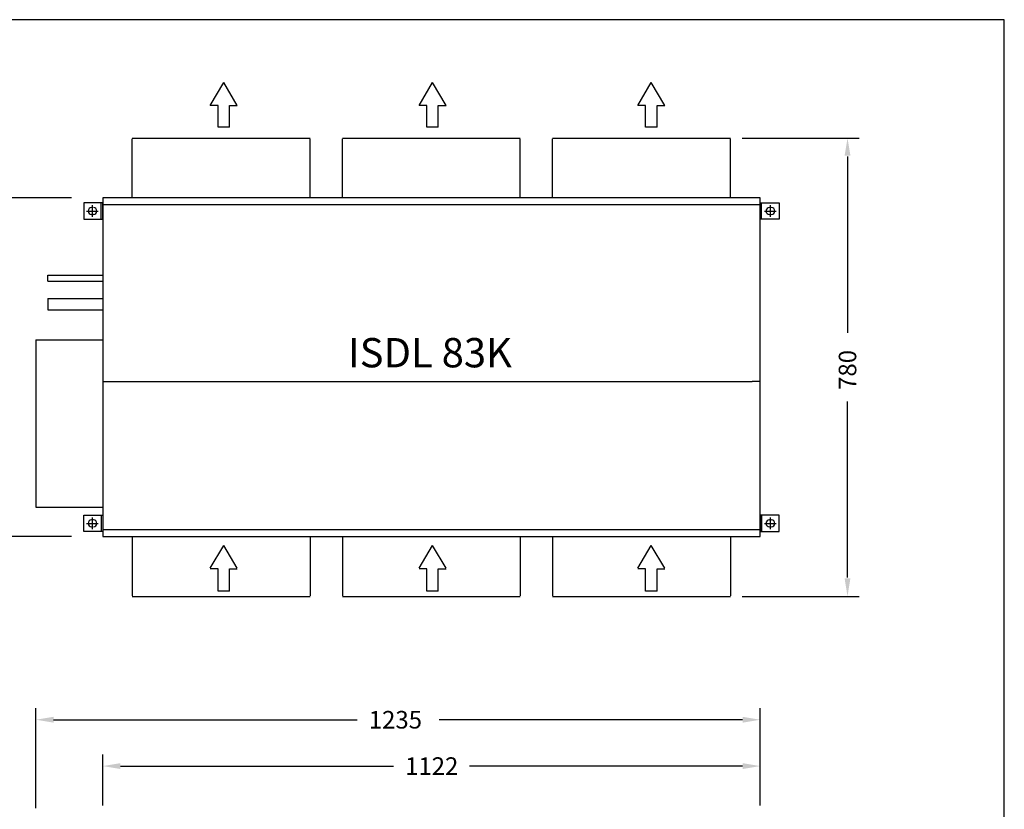
# Model space of a CAD drawing. Extents: x 848 to 3619, y 10 to 2520.
# Drawn here: x 1939 to 3619, y 1173 to 2520 of the extents above; entities that cross this region are included whole.
import ezdxf
from ezdxf.enums import TextEntityAlignment as Align

# ---------------------------------------------------------------- set-up
doc = ezdxf.new("R2010")
doc.units = 0
doc.header["$LTSCALE"] = 100
doc.header["$PDMODE"] = 2
doc.header["$PDSIZE"] = 10
doc.linetypes.add('PHANTOM', pattern=[2.5, 1.25, -0.25, 0.25, -0.25, 0.25, -0.25])
for name, color, linetype in [('DIM', 52, 'CONTINUOUS'), ('OUTLINE', 7, 'CONTINUOUS'), ('OVERLAY-A3', 7, 'CONTINUOUS'), ('TEXT', 7, 'CONTINUOUS')]:
    doc.layers.add(name, color=color, linetype=linetype)
doc.styles.add('TITLE3', font='SIMPLEX', dxfattribs={"height": 30})
doc.styles.add('TITLE5', font='simplex.shx', dxfattribs={"height": 50})

# ---------------------------------------------------------------- blocks, each defined once
blk = doc.blocks.new('*U11')
at = {"layer": 'OUTLINE', "color": 7, "linetype": 'CONTINUOUS', "style": 'TITLE3'}
blk.add_text('780', height=30, rotation=90, dxfattribs=at).set_placement((3764.8, 1860.3))
blk = doc.blocks.new('*U14')
at = {"layer": 'DIM', "color": 7, "linetype": 'CONTINUOUS'}
blk.add_text('1122', height=30, dxfattribs=at).set_placement((2596.2, 1231.4))
blk = doc.blocks.new('*U15')
at = {"layer": 'DIM', "color": 7, "linetype": 'CONTINUOUS'}
blk.add_text('1235', height=30, dxfattribs=at).set_placement((2534.2, 1310.5))

msp = doc.modelspace()

# ---------------------------------------------------------------- linework, layer by layer
at = {"layer": 'DIM', "color": 7, "linetype": 'CONTINUOUS'}
for p, q in [((2263.9, 2373.7), (2286.8, 2412.5)), ((2309.7, 2373.7), (2286.8, 2412.5)), ((2620.2, 2373.7), (2643.1, 2412.5)), ((2666, 2373.7), (2643.1, 2412.5)), ((2993.3, 2373.7), (3016.2, 2412.5)), ((3039.1, 2373.7), (3016.2, 2412.5)), ((2277, 2373.7), (2263.9, 2373.7)), ((2277, 2336.3), (2277, 2373.7)), ((2296.6, 2336.3), (2296.6, 2373.7)), ((2296.6, 2373.7), (2309.7, 2373.7)), ((2633.3, 2373.7), (2620.2, 2373.7)), ((2633.3, 2336.3), (2633.3, 2373.7)), ((2652.9, 2336.3), (2652.9, 2373.7)), ((2652.9, 2373.7), (2666, 2373.7)), ((3006.4, 2373.7), (2993.3, 2373.7)), ((3006.4, 2336.3), (3006.4, 2373.7)), ((3026, 2336.3), (3026, 2373.7)), ((3026, 2373.7), (3039.1, 2373.7)), ((2296.6, 2336.3), (2277, 2336.3)), ((2652.9, 2336.3), (2633.3, 2336.3)), ((3026, 2336.3), (3006.4, 2336.3)), ((3171.3, 2317.7), (3371, 2317.7)), ((3351, 2286.7), (3351, 1985.4)), ((3351, 1568), (3351, 1868.3)), ((2263.9, 1584.1), (2286.8, 1622.9)), ((2309.7, 1584.1), (2286.8, 1622.9)), ((2620.2, 1584.1), (2643.1, 1622.9)), ((2666, 1584.1), (2643.1, 1622.9)), ((2993.3, 1584.1), (3016.2, 1622.9)), ((3039.1, 1584.1), (3016.2, 1622.9)), ((2277, 1583.1), (2263.9, 1583.1)), ((2277, 1544.8), (2277, 1583.1)), ((2296.6, 1544.8), (2296.6, 1583.1)), ((2296.6, 1583.1), (2309.7, 1583.1)), ((2633.3, 1583.1), (2620.2, 1583.1)), ((2633.3, 1544.8), (2633.3, 1583.1)), ((2652.9, 1544.8), (2652.9, 1583.1)), ((2652.9, 1583.1), (2666, 1583.1)), ((3006.4, 1583.1), (2993.3, 1583.1)), ((3006.4, 1544.8), (3006.4, 1583.1)), ((3026, 1544.8), (3026, 1583.1)), ((3026, 1583.1), (3039.1, 1583.1)), ((2296.6, 1544.8), (2277, 1544.8)), ((2652.9, 1544.8), (2633.3, 1544.8)), ((3026, 1544.8), (3006.4, 1544.8)), ((3171.3, 1536), (3371, 1536)), ((1966.4, 1174.6), (1966.4, 1345.5)), ((3202, 1199.4), (3202, 1345.5)), ((1996.4, 1325.5), (2514.2, 1325.5)), ((3172, 1325.5), (2654.2, 1325.5)), ((2080.4, 1179.4), (2080.4, 1266.4)), ((3202, 1179.4), (3202, 1266.4)), ((2110.4, 1246.4), (2576.2, 1246.4)), ((3172, 1246.4), (2706.2, 1246.4))]:
    msp.add_line(p, q, dxfattribs=at)
at = {"layer": 'DIM', "color": 7, "linetype": 'PHANTOM'}
for p, q in [((2026.8, 2215.7), (1580.4, 2215.7)), ((2026.8, 1638.1), (1580.4, 1638.1))]:
    msp.add_line(p, q, dxfattribs=at)
at = {"layer": 'DIM', "color": 7, "linetype": 'CONTINUOUS'}
for points in [[(3346, 2287.7), (3356, 2287.7), (3351, 2317.7)], [(3346, 1567), (3356, 1567), (3351, 1536)], [(1996.4, 1330.5), (1996.4, 1320.5), (1966.4, 1325.5)], [(3172, 1330.5), (3172, 1320.5), (3202, 1325.5)], [(2110.4, 1251.4), (2110.4, 1241.4), (2080.4, 1246.4)], [(3172, 1251.4), (3172, 1241.4), (3202, 1246.4)]]:
    msp.add_solid(points, dxfattribs=at)
at = {"layer": 'OUTLINE', "color": 7}
for p, q in [((2130.8, 2317.7), (2434.3, 2317.7)), ((2130.8, 2215.7), (2130.8, 2316.7)), ((2434.3, 2215.7), (2434.3, 2316.7)), ((2489.3, 2317.7), (2792.8, 2317.7)), ((2489.3, 2215.7), (2489.3, 2316.7)), ((2792.8, 2215.7), (2792.8, 2316.7)), ((2847.8, 2317.7), (3151.3, 2317.7)), ((2847.8, 2215.7), (2847.8, 2316.7)), ((3151.3, 2215.7), (3151.3, 2316.7)), ((2080.4, 2207.3), (2047.8, 2207.3)), ((2047.8, 2207.3), (2047.8, 2179.3)), ((2077.9, 2179.3), (2077.9, 2207.3)), ((2080.4, 2179.3), (2080.4, 2207.3)), ((3201.2, 2215.7), (2081.2, 2215.7)), ((3202, 2207.3), (3234.5, 2207.3)), ((3202, 2179.3), (3202, 2207.3)), ((3204.5, 2179.3), (3204.5, 2207.3)), ((3234.5, 2207.3), (3234.5, 2179.3)), ((2064.3, 2187.3), (2061.3, 2187.3)), ((3218, 2187.3), (3221, 2187.3)), ((2047.8, 2179.3), (2080.4, 2179.3)), ((3234.5, 2179.3), (3202, 2179.3)), ((1986.4, 2084), (2080.4, 2084)), ((1986.4, 2074), (2080.4, 2074)), ((1986.4, 2044), (2080.4, 2044)), ((1986.4, 2044), (1986.4, 2025)), ((1986.4, 2025), (2080.4, 2025)), ((1966.4, 1973.4), (1966.4, 1688.4)), ((1966.4, 1973.4), (2080.4, 1973.4)), ((2081.2, 1902.7), (2094.2, 1902.7)), ((2082.1, 1902.7), (3188.2, 1902.7)), ((3201.2, 1902.7), (3188.2, 1902.7)), ((3188.2, 1902.7), (3188.2, 1901.9)), ((1966.4, 1688.4), (2080.4, 1688.4)), ((2047.8, 1674.5), (2080.4, 1674.5)), ((2047.8, 1646.5), (2047.8, 1674.5)), ((2064.3, 1666.5), (2061.3, 1666.5)), ((2077.9, 1674.5), (2077.9, 1646.5)), ((2080.4, 1674.5), (2080.4, 1646.5)), ((3234.5, 1674.5), (3202, 1674.5)), ((3202, 1674.5), (3202, 1646.5)), ((3204.5, 1674.5), (3204.5, 1646.5)), ((3218, 1666.5), (3221, 1666.5)), ((3234.5, 1646.5), (3234.5, 1674.5)), ((2080.4, 1646.5), (2047.8, 1646.5)), ((3202, 1646.5), (3234.5, 1646.5)), ((2130.8, 1637.2), (2130.8, 1537)), ((2434.3, 1637.2), (2434.3, 1537)), ((2489.3, 1637.2), (2489.3, 1537)), ((2792.8, 1637.2), (2792.8, 1537)), ((2847.8, 1637.2), (2847.8, 1537)), ((3151.3, 1637.2), (3151.3, 1537)), ((2130.8, 1536), (2434.3, 1536)), ((2489.3, 1536), (2792.8, 1536)), ((2847.8, 1536), (3151.3, 1536))]:
    msp.add_line(p, q, dxfattribs=at)
at = {"layer": 'OUTLINE', "color": 7, "linetype": 'CONTINUOUS'}
for p, q in [((3202, 2215.7), (2080.4, 2215.7)), ((2080.4, 2215.7), (2080.4, 1638.1)), ((3202, 2203.7), (2080.4, 2203.7)), ((3202, 1638.1), (3202, 2215.7)), ((1986.4, 2074), (1986.4, 2084)), ((2080.4, 1650.1), (3202, 1650.1)), ((2080.4, 1638.1), (3202, 1638.1))]:
    msp.add_line(p, q, dxfattribs=at)
at = {"layer": 'OUTLINE', "color": 7}
for centre, start, end in [((2061.3, 2193.3), 90, 270), ((2064.3, 2193.3), 270, 90), ((3218, 2193.3), 90, 270), ((3221, 2193.3), 270, 90), ((2061.3, 1660.5), 90, 270), ((2064.3, 1660.5), 270, 90), ((3218, 1660.5), 90, 270), ((3221, 1660.5), 270, 90)]:
    msp.add_arc(centre, 6, start, end, dxfattribs=at)
at = {"layer": 'OUTLINE', "color": 7, "linetype": 'CONTINUOUS'}
for p in [(2062.8, 2193.3), (3219.5, 2193.3), (2062.8, 1660.5), (3219.5, 1660.5)]:
    msp.add_point(p, dxfattribs=at)
at = {"layer": 'OVERLAY-A3'}
for p, q in [((3618.5, 2519.8), (847.6, 2519.8)), ((3618.5, 10.1), (3618.5, 2519.8))]:
    msp.add_line(p, q, dxfattribs=at)

# ---------------------------------------------------------------- block references
at = {"layer": 'DIM', "linetype": 'CONTINUOUS'}
msp.add_blockref('*U11', (-398.8, 27.9), dxfattribs=at)
at = {"layer": 'OUTLINE', "linetype": 'CONTINUOUS'}
for name in ['*U15', '*U14']:
    msp.add_blockref(name, (0, 0), dxfattribs=at)

# ---------------------------------------------------------------- texts
at = {"layer": 'TEXT', "style": 'TITLE5'}
msp.add_text('ISDL 83K', height=50, dxfattribs=at).set_placement((2638.6, 1926.7), align=Align.CENTER)

doc.saveas('drawing.dxf')
